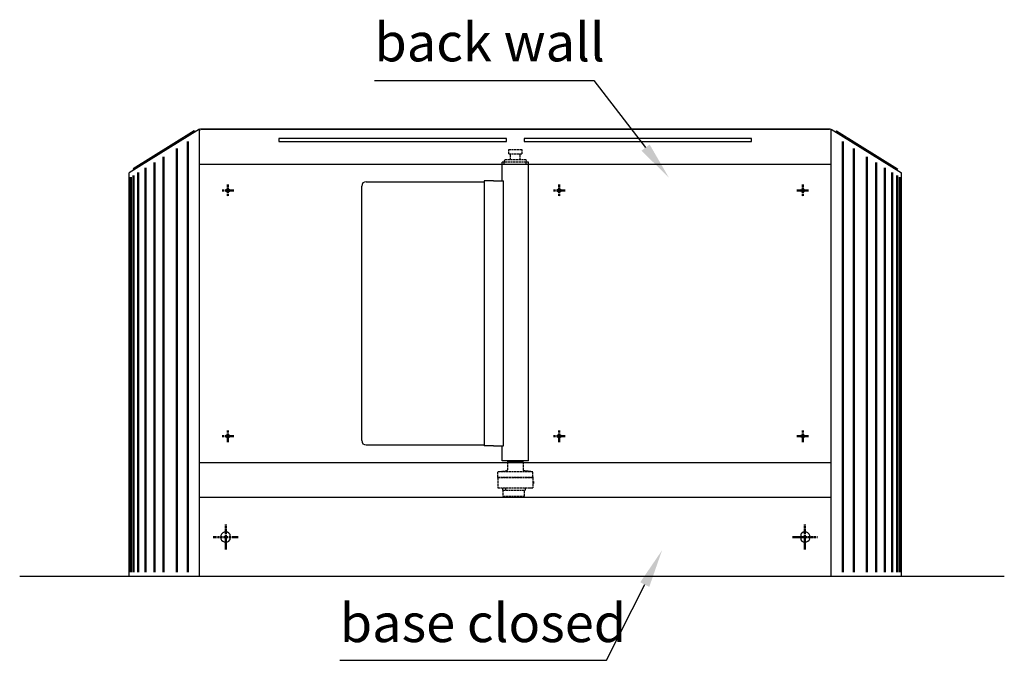
# Model space of a CAD drawing. Units: millimetres. Extents: x 445 to 17827, y -738 to 8187.
# Drawn here: x 6848 to 9092, y -79 to 1381 of the extents above; entities that cross this region are included whole.
import ezdxf

# ---------------------------------------------------------------- set-up
doc = ezdxf.new("R2010")
doc.units = ezdxf.units.MM
for name, pattern in [('AM_DIN_F_W050', [6.25, 4.75, -1.5]), ('AM_DIN_G_W050', [13.75, 9.75, -1.5, 1, -1.5]), ('AM_DIN_G_W050x2', [6.875, 4.75, -0.875, 0.375, -0.875])]:
    doc.linetypes.add(name, pattern=pattern)
for name, color, linetype, lineweight in [('1', 4, 'Continuous', 25), ('1N', 4, 'Continuous', 25), ('2', 7, 'Continuous', 50), ('3', 6, 'AM_DIN_F_W050', 25), ('5', 1, 'Continuous', 25), ('7', 7, 'AM_DIN_G_W050', 50), ('7N', 7, 'AM_DIN_G_W050', 50)]:
    doc.layers.add(name, color=color, linetype=linetype, lineweight=lineweight)
doc.styles.add('ACDINTS', font='isocp.shx', dxfattribs={"height": 1})

# ---------------------------------------------------------------- blocks, each defined once
blk = doc.blocks.new('*S74')
at = {"layer": '5', "color": 1}
for p, q in [((7656.7, 1242), (8156.9, 1242)), ((8156.9, 1242), (8274.8, 1089.3))]:
    blk.add_line(p, q, dxfattribs=at)
at = {"layer": '5', "color": 1, "linetype": 'Continuous'}
blk.add_trace([(8265.6, 1082.3), (8283.9, 1096.4), (8328.2, 1020.1)], dxfattribs=at)
at = {"layer": '5', "color": 2, "insert": (7656.7, 1258.5), "char_height": 87.5, "attachment_point": 7, "style": 'ACDINTS'}
blk.add_mtext('back wall', dxfattribs=at)
blk = doc.blocks.new('*S75')
at = {"layer": '5', "color": 1}
for p, q in [((8185.6, -79.3), (8272.9, 93.5)), ((7577.8, -79.3), (8185.6, -79.3))]:
    blk.add_line(p, q, dxfattribs=at)
at = {"layer": '5', "color": 1, "linetype": 'Continuous'}
blk.add_trace([(8283.2, 88.3), (8262.6, 98.7), (8312.3, 171.6)], dxfattribs=at)
at = {"layer": '5', "color": 2, "insert": (7577.8, -65.1), "char_height": 87.5, "attachment_point": 7, "style": 'ACDINTS'}
blk.add_mtext('base closed', dxfattribs=at)

msp = doc.modelspace()

# ---------------------------------------------------------------- linework, layer by layer
at = {"layer": '1'}
for p, q in [((7257.824, 1131.54), (7097.824, 1031.54)), ((7257.824, 1131.54), (7097.824, 1031.54)), ((7245.769, 1127.544), (7106.698, 1040.624)), ((7245.769, 1127.544), (7247.359, 1125)), ((7257.824, 111.54), (7257.824, 1131.54)), ((8693.574, 1131.54), (7262.074, 1131.54)), ((8693.574, 1131.54), (7262.074, 1131.54)), ((7262.074, 1131.54), (8693.574, 1131.54)), ((7697.074, 1131.54), (8693.574, 1131.54)), ((8697.824, 111.54), (8697.824, 1131.54)), ((8697.824, 1131.54), (8857.824, 1031.54)), ((8697.824, 1131.54), (8857.824, 1031.54)), ((8709.878, 1127.544), (8708.288, 1125)), ((8709.878, 1127.544), (8848.949, 1040.624)), ((7106.698, 1040.624), (7108.288, 1038.08)), ((7257.824, 1051.54), (8697.824, 1051.54)), ((7947.824, 1013.54), (7947.824, 1051.54)), ((8007.824, 375.088), (8007.824, 1051.54)), ((8848.949, 1040.624), (8847.359, 1038.08)), ((7097.824, 111.54), (7097.824, 1031.54)), ((7637.824, 1011.54), (7906.824, 1011.54)), ((7906.824, 1013.54), (7906.824, 409.54)), ((7927.824, 1013.54), (7906.824, 1013.54)), ((7927.824, 1013.54), (7950.824, 1013.54)), ((7950.824, 409.54), (7950.824, 1013.54)), ((8857.824, 111.54), (8857.824, 1031.54)), ((7627.824, 421.54), (7627.824, 1001.54)), ((7637.824, 411.54), (7906.824, 411.54)), ((7927.824, 409.54), (7906.824, 409.54)), ((7927.824, 409.54), (7950.824, 409.54)), ((7947.824, 375.088), (7947.824, 409.54)), ((7257.824, 371.54), (8697.824, 371.54)), ((8007.824, 375.088), (7947.824, 375.088)), ((7995.824, 371.64), (7959.824, 371.64)), ((7959.824, 371.64), (7959.824, 371.54)), ((7960.324, 375.088), (7960.324, 373.388)), ((7960.324, 373.388), (7995.324, 373.388)), ((7995.324, 375.088), (7995.324, 373.388)), ((7995.824, 371.64), (7995.824, 371.54)), ((8697.824, 291.54), (7257.824, 291.54)), ((7327.424, 208.051), (7327.424, 195.028)), ((8628.224, 208.051), (8628.224, 195.028)), ((9092.151, 111.54), (6848.456, 111.54))]:
    msp.add_line(p, q, dxfattribs=at)
for points in [[(7957.574, 1103.04), (7957.574, 1110.04), (7439.324, 1110.04), (7439.324, 1103.04)], [(7998.074, 1103.04), (8516.324, 1103.04), (8516.324, 1110.04), (7998.074, 1110.04)]]:
    msp.add_lwpolyline(points, close=True, dxfattribs=at)
for centre, radius, start, end in [((7262.074, 1127.29), 4.25, 90, 180), ((8693.574, 1127.29), 4.25, 0, 90), ((7637.824, 1001.54), 10, 90, 180), ((7637.824, 421.54), 10, 180, 270), ((7977.606, 392.812), 26, 228.338748, 234.521317), ((7978.041, 392.812), 26, 305.478683, 311.661252), ((7317.824, 201.54), 11.6, 34.148424, 325.851576), ((8637.824, 201.54), 11.6, 214.148424, 145.851576)]:
    msp.add_arc(centre, radius, start, end, dxfattribs=at)
at = {"layer": '1N'}
for p, q in [((7322.102, 992.79), (7321.38, 991.54)), ((7321.38, 991.54), (7322.102, 990.289)), ((7323.545, 992.79), (7322.102, 992.79)), ((7322.102, 990.289), (7323.545, 990.289)), ((7324.267, 991.54), (7323.545, 992.79)), ((7323.545, 990.289), (7324.267, 991.54)), ((8077.102, 992.79), (8076.38, 991.54)), ((8076.38, 991.54), (8077.102, 990.289)), ((8078.545, 992.79), (8077.102, 992.79)), ((8077.102, 990.289), (8078.545, 990.289)), ((8079.267, 991.54), (8078.545, 992.79)), ((8078.545, 990.289), (8079.267, 991.54)), ((8631.38, 991.54), (8632.102, 992.79)), ((8632.102, 990.289), (8631.38, 991.54)), ((8632.102, 992.79), (8633.545, 992.79)), ((8633.545, 990.289), (8632.102, 990.289)), ((8633.545, 992.79), (8634.267, 991.54)), ((8634.267, 991.54), (8633.545, 990.289)), ((7322.102, 432.79), (7321.38, 431.54)), ((7321.38, 431.54), (7322.102, 430.289)), ((7323.545, 432.79), (7322.102, 432.79)), ((7322.102, 430.289), (7323.545, 430.289)), ((7324.267, 431.54), (7323.545, 432.79)), ((7323.545, 430.289), (7324.267, 431.54)), ((8077.102, 432.79), (8076.38, 431.54)), ((8076.38, 431.54), (8077.102, 430.289)), ((8078.545, 432.79), (8077.102, 432.79)), ((8077.102, 430.289), (8078.545, 430.289)), ((8079.267, 431.54), (8078.545, 432.79)), ((8078.545, 430.289), (8079.267, 431.54)), ((8631.38, 431.54), (8632.102, 432.79)), ((8632.102, 430.289), (8631.38, 431.54)), ((8632.102, 432.79), (8633.545, 432.79)), ((8633.545, 430.289), (8632.102, 430.289)), ((8633.545, 432.79), (8634.267, 431.54)), ((8634.267, 431.54), (8633.545, 430.289))]:
    msp.add_line(p, q, dxfattribs=at)
for centre, radius in [((7322.824, 991.54), 4), ((7322.824, 991.54), 1.444), ((8077.824, 991.54), 4), ((8077.824, 991.54), 1.444), ((8632.824, 991.54), 4), ((8632.824, 991.54), 1.444), ((7322.824, 431.54), 4), ((7322.824, 431.54), 1.444), ((8077.824, 431.54), 4), ((8077.824, 431.54), 1.444), ((8632.824, 431.54), 4), ((8632.824, 431.54), 1.444)]:
    msp.add_circle(centre, radius, dxfattribs=at)
at = {"layer": '2'}
for p, q in [((7231.53, 121.54), (7231.53, 1102.872)), ((8724.117, 121.54), (8724.117, 1102.872)), ((7206.53, 121.54), (7206.53, 1087.247)), ((8749.117, 121.54), (8749.117, 1087.247)), ((7155.496, 121.54), (7155.496, 1055.351)), ((7176.53, 121.54), (7176.53, 1068.497)), ((8779.117, 121.54), (8779.117, 1068.497)), ((8800.151, 121.54), (8800.151, 1055.351)), ((7118.773, 121.54), (7118.773, 1032.399)), ((7135.496, 121.54), (7135.496, 1042.851)), ((8820.151, 121.54), (8820.151, 1042.851)), ((8836.874, 121.54), (8836.874, 1032.399)), ((7101.53, 121.54), (7101.53, 1021.622)), ((7107.739, 121.54), (7107.739, 1025.503)), ((8847.908, 121.54), (8847.908, 1025.503)), ((8854.117, 121.54), (8854.117, 1021.622))]:
    msp.add_line(p, q, dxfattribs=at)
at = {"layer": '3'}
for p, q in [((7962.824, 1085.188), (7992.824, 1085.188)), ((7962.824, 1075.188), (7962.824, 1085.188)), ((7992.824, 1085.188), (7992.824, 1075.188)), ((7947.824, 1051.54), (7947.824, 1057.088)), ((7947.824, 1057.088), (8007.782, 1057.088)), ((7952.824, 1057.088), (7954.074, 1062.188)), ((7952.824, 1051.54), (7952.824, 1057.088)), ((7954.074, 1062.188), (8001.574, 1062.188)), ((7962.824, 1075.188), (7992.824, 1075.188)), ((7966.824, 1062.188), (7966.824, 1075.188)), ((7988.824, 1062.188), (7988.824, 1075.188)), ((8001.574, 1062.188), (8002.824, 1057.088)), ((8002.824, 1051.54), (8002.824, 1057.088)), ((8007.824, 1051.54), (8007.782, 1057.088)), ((7959.824, 371.54), (7959.824, 354.937)), ((7995.824, 371.54), (7995.824, 354.937)), ((7937.824, 338.595), (7937.824, 350.04)), ((8017.824, 350.04), (7937.824, 350.04)), ((7937.824, 338.595), (7938.16, 337.34)), ((7937.824, 335.845), (7938.147, 337.04)), ((7938.147, 337.04), (8017.499, 337.04)), ((8017.485, 337.34), (7938.16, 337.34)), ((7942.176, 351.144), (7957.535, 352.446)), ((7942.176, 350.04), (7942.176, 351.144)), ((8013.471, 351.144), (7998.112, 352.446)), ((8013.471, 350.04), (8013.471, 351.144)), ((8017.824, 338.587), (8017.485, 337.34)), ((8017.499, 337.04), (8017.824, 335.849)), ((8017.824, 338.587), (8017.824, 350.04)), ((7937.824, 335.845), (7937.824, 313.54)), ((8017.824, 335.849), (8017.824, 313.54)), ((8017.824, 328.465), (8019.324, 328.465)), ((8017.824, 323.615), (8019.324, 323.615)), ((8019.324, 328.465), (8019.324, 323.615)), ((7937.824, 313.54), (8017.824, 313.54)), ((7949.523, 308.54), (7949.523, 313.54)), ((7949.524, 308.54), (8000.324, 308.54)), ((7949.524, 308.54), (7949.524, 295.54)), ((7950.524, 294.54), (7997.724, 294.54)), ((7955.324, 313.54), (7955.324, 308.54)), ((7998.724, 295.54), (7998.724, 308.54)), ((8000.324, 313.54), (8000.324, 308.54))]:
    msp.add_line(p, q, dxfattribs=at)
for centre, radius, start, end in [((7957.324, 354.937), 2.5, 274.843338, 0), ((7998.324, 354.937), 2.5, 180, 265.156), ((7950.524, 295.54), 1, 180, 269.99995), ((7997.724, 295.54), 1, 270, 0)]:
    msp.add_arc(centre, radius, start, end, dxfattribs=at)
for points in [[(7966.824, 1075.188), (7964.824, 1075.188), (7966.824, 1073.188)], [(7988.824, 1075.188), (7988.824, 1073.188), (7990.824, 1075.188)]]:
    msp.add_solid(points, dxfattribs=at)
at = {"layer": '7', "linetype": 'AM_DIN_G_W050x2'}
for p, q in [((7317.824, 201.54), (7317.824, 230.04)), ((8637.824, 201.54), (8637.824, 230.04)), ((7317.824, 201.54), (7289.324, 201.54)), ((7317.824, 201.54), (7317.824, 173.04)), ((7317.824, 201.54), (7346.324, 201.54)), ((8637.824, 201.54), (8609.324, 201.54)), ((8637.824, 201.54), (8637.824, 173.04)), ((8637.824, 201.54), (8666.324, 201.54))]:
    msp.add_line(p, q, dxfattribs=at)
at = {"layer": '7N', "linetype": 'AM_DIN_G_W050x2'}
for p, q in [((7309.517, 991.54), (7336.13, 991.54)), ((7322.824, 1004.846), (7322.824, 978.233)), ((8064.517, 991.54), (8091.13, 991.54)), ((8077.824, 1004.846), (8077.824, 978.233)), ((8646.13, 991.54), (8619.517, 991.54)), ((8632.824, 1004.846), (8632.824, 978.233)), ((7309.517, 431.54), (7336.13, 431.54)), ((7322.824, 444.846), (7322.824, 418.233)), ((8064.517, 431.54), (8091.13, 431.54)), ((8077.824, 444.846), (8077.824, 418.233)), ((8646.13, 431.54), (8619.517, 431.54)), ((8632.824, 444.846), (8632.824, 418.233))]:
    msp.add_line(p, q, dxfattribs=at)

# ---------------------------------------------------------------- block references
at = {"layer": '5'}
for name in ['*S74', '*S75']:
    msp.add_blockref(name, (0, 0), dxfattribs=at)

doc.saveas('drawing.dxf')
